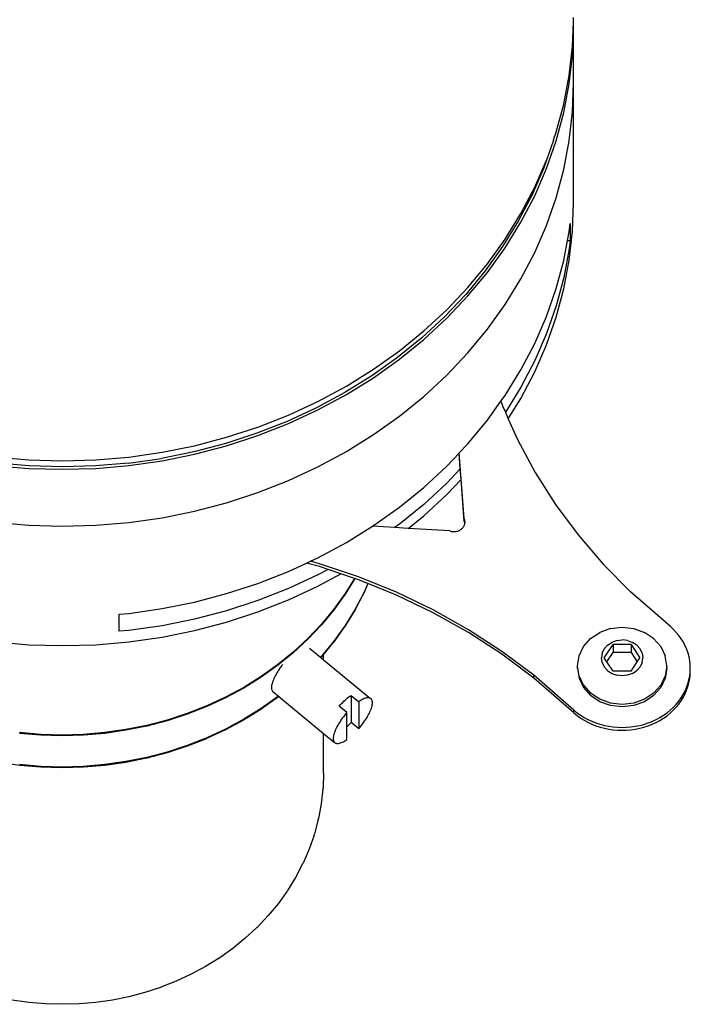
# Model space of a CAD drawing. Units: inches. Extents: x 443 to 1028, y 626 to 1073.
# Drawn here: x 842 to 901, y 765 to 852 of the extents above; entities that cross this region are included whole.
import ezdxf

# ---------------------------------------------------------------- set-up
doc = ezdxf.new("R2010")
doc.units = ezdxf.units.IN
doc.header["$MEASUREMENT"] = 0
doc.layers.add('MACROLUX SHAPE', color=7, linetype='Continuous', true_color=0x0ac2ff)

# ---------------------------------------------------------------- blocks, each defined once
blk = doc.blocks.new('SHAPE')
at = {"layer": 'MACROLUX SHAPE'}
for p, q in [((479.52, 855.037), (480.935, 855.409)), ((480.935, 855.409), (482.376, 855.699)), ((482.376, 855.699), (483.835, 855.908)), ((483.835, 855.908), (485.306, 856.034)), ((485.306, 856.034), (486.784, 856.075)), ((486.784, 856.075), (488.262, 856.034)), ((488.262, 856.034), (489.734, 855.908)), ((489.734, 855.908), (491.193, 855.699)), ((476.748, 854.042), (478.101, 854.573)), ((478.136, 854.586), (478.101, 854.573)), ((478.136, 854.586), (479.52, 855.037)), ((475.439, 853.436), (476.748, 854.042)), ((472.971, 852.008), (474.178, 852.757)), ((474.178, 852.757), (475.439, 853.436)), ((471.77, 851.156), (472.922, 851.975)), ((472.971, 852.008), (472.922, 851.975)), ((470.682, 850.274), (471.77, 851.156)), ((469.664, 849.332), (470.682, 850.274)), ((468.663, 848.279), (469.612, 849.279)), ((469.664, 849.332), (469.612, 849.279)), ((467.793, 847.227), (468.663, 848.279)), ((467.004, 846.127), (467.793, 847.227)), ((466.248, 844.914), (466.954, 846.058)), ((467.004, 846.127), (466.954, 846.058)), ((465.629, 843.732), (466.248, 844.914)), ((465.059, 842.434), (465.588, 843.651)), ((465.629, 843.732), (465.588, 843.651)), ((464.624, 841.19), (465.059, 842.434)), ((464.251, 839.832), (464.593, 841.1)), ((464.624, 841.19), (464.593, 841.1)), ((464.251, 839.832), (464.232, 839.738)), ((463.987, 838.452), (464.232, 839.738)), ((463.84, 837.155), (463.987, 838.452)), ((463.84, 837.155), (463.834, 837.058)), ((463.784, 835.755), (463.834, 837.058)), ((463.784, 835.755), (463.784, 832.253)), ((479.343, 834.366), (481.175, 834.736)), ((479.344, 834.396), (481.176, 834.766)), ((479.344, 834.382), (481.176, 834.752)), ((479.346, 834.408), (481.177, 834.778)), ((479.348, 834.418), (481.179, 834.787)), ((479.351, 834.425), (481.181, 834.795)), ((479.362, 834.435), (481.183, 834.8)), ((481.175, 834.736), (483.032, 835.001)), ((481.176, 834.766), (483.032, 835.031)), ((481.176, 834.752), (483.032, 835.017)), ((481.177, 834.778), (483.033, 835.043)), ((481.179, 834.787), (483.034, 835.053)), ((481.181, 834.795), (483.035, 835.06)), ((481.183, 834.8), (481.19, 834.804)), ((481.183, 834.8), (481.186, 834.803)), ((481.19, 834.804), (481.186, 834.803)), ((481.186, 834.803), (481.193, 834.802)), ((481.19, 834.804), (481.193, 834.802)), ((481.193, 834.802), (483.037, 835.065)), ((483.032, 835.031), (484.904, 835.191)), ((483.032, 835.017), (484.904, 835.177)), ((483.032, 835.001), (484.904, 835.161)), ((483.033, 835.043), (484.905, 835.203)), ((483.034, 835.053), (484.905, 835.212)), ((483.035, 835.06), (484.906, 835.219)), ((483.037, 835.065), (484.907, 835.225)), ((483.037, 835.065), (483.039, 835.068)), ((483.039, 835.068), (484.908, 835.227)), ((484.904, 835.191), (486.784, 835.244)), ((484.904, 835.177), (486.784, 835.23)), ((484.904, 835.161), (486.784, 835.214)), ((484.905, 835.212), (486.784, 835.265)), ((484.905, 835.203), (486.784, 835.256)), ((484.906, 835.219), (486.784, 835.273)), ((484.907, 835.225), (486.784, 835.278)), ((484.908, 835.227), (486.784, 835.281)), ((486.784, 835.281), (488.661, 835.227)), ((486.784, 835.278), (488.662, 835.225)), ((486.784, 835.273), (488.663, 835.219)), ((486.784, 835.265), (488.663, 835.212)), ((486.784, 835.256), (488.664, 835.203)), ((486.784, 835.244), (488.664, 835.191)), ((486.784, 835.23), (488.665, 835.177)), ((486.784, 835.214), (488.665, 835.161)), ((488.661, 835.227), (490.53, 835.068)), ((488.662, 835.225), (490.531, 835.065)), ((488.663, 835.219), (490.533, 835.06)), ((488.663, 835.212), (490.534, 835.053)), ((488.664, 835.203), (490.536, 835.043)), ((488.664, 835.191), (490.536, 835.031)), ((488.665, 835.177), (490.537, 835.017)), ((488.665, 835.161), (490.537, 835.001)), ((490.53, 835.068), (490.531, 835.065)), ((490.531, 835.065), (492.375, 834.802)), ((475.782, 833.319), (477.543, 833.893)), ((475.783, 833.335), (477.543, 833.909)), ((475.784, 833.349), (477.544, 833.923)), ((475.786, 833.361), (477.546, 833.935)), ((475.789, 833.371), (477.549, 833.945)), ((475.793, 833.379), (477.552, 833.953)), ((475.81, 833.39), (477.556, 833.958)), ((477.543, 833.909), (479.344, 834.382)), ((477.543, 833.893), (479.343, 834.366)), ((477.544, 833.923), (479.344, 834.396)), ((477.546, 833.935), (479.346, 834.408)), ((477.549, 833.945), (479.348, 834.418)), ((477.552, 833.953), (479.351, 834.425)), ((477.556, 833.958), (477.561, 833.962)), ((477.561, 833.962), (477.566, 833.963)), ((477.566, 833.963), (479.354, 834.431)), ((479.354, 834.431), (479.358, 834.434)), ((479.362, 834.435), (479.358, 834.434)), ((461.849, 832.872), (461.747, 832.806)), ((461.948, 832.932), (461.849, 832.872)), ((462.045, 832.984), (461.948, 832.932)), ((462.138, 833.028), (462.045, 832.984)), ((462.228, 833.066), (462.138, 833.028)), ((462.313, 833.095), (462.228, 833.066)), ((462.395, 833.117), (462.313, 833.095)), ((462.471, 833.132), (462.395, 833.117)), ((462.543, 833.138), (462.471, 833.132)), ((462.609, 833.136), (462.543, 833.138)), ((462.67, 833.127), (462.609, 833.136)), ((462.725, 833.109), (462.67, 833.127)), ((462.774, 833.084), (462.725, 833.109)), ((462.817, 833.051), (462.774, 833.084)), ((462.854, 833.01), (462.817, 833.051)), ((463.784, 832.253), (462.817, 833.051)), ((462.884, 832.962), (462.854, 833.01)), ((462.908, 832.907), (462.884, 832.962)), ((462.925, 832.845), (462.908, 832.907)), ((462.935, 832.776), (462.925, 832.845)), ((474.068, 832.646), (475.782, 833.319)), ((474.069, 832.663), (475.783, 833.335)), ((474.071, 832.677), (475.784, 833.349)), ((474.073, 832.689), (475.786, 833.361)), ((474.077, 832.699), (475.789, 833.371)), ((474.081, 832.708), (475.793, 833.379)), ((474.101, 832.72), (475.798, 833.385)), ((475.798, 833.385), (475.804, 833.389)), ((475.804, 833.389), (475.81, 833.39)), ((437.131, 831.971), (436.74, 831.938)), ((437.523, 831.981), (437.131, 831.971)), ((437.916, 831.97), (437.523, 831.981)), ((438.306, 831.936), (437.916, 831.97)), ((461.747, 832.806), (461.732, 832.795)), ((461.732, 832.795), (461.732, 831.674)), ((462.725, 831.905), (462.774, 832.019)), ((462.774, 832.019), (462.817, 832.131)), ((462.817, 832.131), (462.854, 832.238)), ((462.854, 832.238), (462.884, 832.341)), ((462.884, 832.341), (462.908, 832.439)), ((462.908, 832.439), (462.925, 832.532)), ((462.925, 832.532), (462.935, 832.619)), ((462.938, 832.701), (462.935, 832.776)), ((462.935, 832.619), (462.938, 832.701)), ((467.726, 829.002), (463.784, 832.253)), ((472.409, 831.878), (474.068, 832.646)), ((472.41, 831.894), (474.069, 832.663)), ((472.412, 831.909), (474.071, 832.677)), ((472.414, 831.921), (474.073, 832.689)), ((472.419, 831.932), (474.077, 832.699)), ((472.424, 831.94), (474.081, 832.708)), ((472.437, 831.951), (474.087, 832.714)), ((474.087, 832.714), (474.093, 832.718)), ((474.093, 832.718), (474.101, 832.72)), ((479.343, 831.616), (481.175, 831.986)), ((481.175, 831.986), (483.032, 832.251)), ((481.175, 831.924), (483.032, 832.19)), ((481.183, 831.954), (483.036, 832.219)), ((483.032, 832.251), (484.904, 832.411)), ((483.032, 832.19), (484.904, 832.349)), ((483.036, 832.219), (484.906, 832.379)), ((484.904, 832.411), (486.784, 832.464)), ((484.904, 832.349), (486.784, 832.403)), ((484.906, 832.379), (486.784, 832.432)), ((486.784, 832.464), (488.665, 832.411)), ((486.784, 832.432), (488.662, 832.379)), ((486.784, 832.403), (488.665, 832.349)), ((488.662, 832.379), (490.532, 832.219)), ((488.665, 832.411), (490.537, 832.251)), ((488.665, 832.349), (490.537, 832.19)), ((434.188, 831.111), (433.869, 830.913)), ((434.522, 831.29), (434.188, 831.111)), ((434.869, 831.45), (434.522, 831.29)), ((434.869, 831.2), (434.522, 831.04)), ((435.227, 831.589), (434.869, 831.45)), ((435.227, 831.339), (434.869, 831.2)), ((435.594, 831.709), (435.227, 831.589)), ((435.594, 831.459), (435.227, 831.339)), ((435.97, 831.807), (435.594, 831.709)), ((435.97, 831.557), (435.594, 831.459)), ((436.353, 831.883), (435.97, 831.807)), ((436.353, 831.633), (435.97, 831.557)), ((436.74, 831.938), (436.353, 831.883)), ((436.74, 831.688), (436.353, 831.633)), ((437.131, 831.721), (436.74, 831.688)), ((437.523, 831.731), (437.131, 831.721)), ((437.916, 831.72), (437.523, 831.731)), ((438.306, 831.686), (437.916, 831.72)), ((438.694, 831.88), (438.306, 831.936)), ((438.694, 831.63), (438.306, 831.686)), ((439.076, 831.802), (438.694, 831.88)), ((439.076, 831.552), (438.694, 831.63)), ((439.451, 831.703), (439.076, 831.802)), ((439.451, 831.453), (439.076, 831.552)), ((439.819, 831.582), (439.451, 831.703)), ((439.819, 831.332), (439.451, 831.453)), ((440.176, 831.441), (439.819, 831.582)), ((440.176, 831.191), (439.819, 831.332)), ((440.522, 831.281), (440.176, 831.441)), ((440.522, 831.031), (440.176, 831.191)), ((440.855, 831.101), (440.522, 831.281)), ((441.174, 830.902), (440.855, 831.101)), ((460.115, 831.097), (460.034, 830.971)), ((460.201, 831.223), (460.115, 831.097)), ((460.291, 831.348), (460.201, 831.223)), ((460.384, 831.473), (460.291, 831.348)), ((460.48, 831.596), (460.384, 831.473)), ((460.58, 831.718), (460.48, 831.596)), ((460.682, 831.837), (460.58, 831.718)), ((460.697, 831.855), (460.682, 831.837)), ((460.697, 831.855), (461.374, 831.297)), ((460.697, 829.47), (460.697, 831.855)), ((461.374, 831.297), (461.462, 831.396)), ((461.374, 828.912), (461.374, 831.297)), ((461.462, 831.396), (461.568, 831.509)), ((461.568, 831.509), (461.675, 831.619)), ((461.675, 831.619), (461.732, 831.674)), ((461.732, 831.674), (461.732, 830.411)), ((462.228, 831.043), (462.313, 831.169)), ((462.313, 831.169), (462.395, 831.295)), ((462.395, 831.295), (462.471, 831.42)), ((462.471, 831.42), (462.543, 831.544)), ((462.543, 831.544), (462.609, 831.667)), ((462.609, 831.667), (462.67, 831.787)), ((462.67, 831.787), (462.725, 831.905)), ((470.812, 831.034), (472.41, 831.894)), ((470.812, 831.018), (472.409, 831.878)), ((470.814, 831.049), (472.412, 831.909)), ((470.817, 831.061), (472.414, 831.921)), ((470.822, 831.072), (472.419, 831.932)), ((470.828, 831.081), (472.424, 831.94)), ((470.837, 831.089), (470.843, 831.093)), ((470.843, 831.093), (472.43, 831.947)), ((472.43, 831.947), (472.437, 831.951)), ((475.782, 830.569), (477.543, 831.143)), ((475.796, 830.539), (477.555, 831.112)), ((477.543, 831.143), (479.343, 831.616)), ((477.543, 831.081), (479.343, 831.554)), ((477.555, 831.112), (479.353, 831.584)), ((479.343, 831.554), (481.175, 831.924)), ((479.353, 831.584), (481.183, 831.954)), ((433.278, 830.466), (433.009, 830.218)), ((433.565, 830.698), (433.278, 830.466)), ((433.565, 830.448), (433.278, 830.216)), ((433.869, 830.913), (433.565, 830.698)), ((433.869, 830.663), (433.565, 830.448)), ((434.188, 830.861), (433.869, 830.663)), ((434.522, 831.04), (434.188, 830.861)), ((440.855, 830.851), (440.522, 831.031)), ((441.174, 830.652), (440.855, 830.851)), ((441.477, 830.686), (441.174, 830.902)), ((441.477, 830.436), (441.174, 830.652)), ((441.763, 830.453), (441.477, 830.686)), ((441.763, 830.203), (441.477, 830.436)), ((441.763, 830.453), (445.292, 827.386)), ((441.763, 830.453), (441.763, 830.203)), ((459.654, 830.247), (459.611, 830.135)), ((459.704, 830.361), (459.654, 830.247)), ((459.759, 830.479), (459.704, 830.361)), ((459.82, 830.599), (459.759, 830.479)), ((459.886, 830.722), (459.82, 830.599)), ((459.958, 830.846), (459.886, 830.722)), ((460.034, 830.971), (459.958, 830.846)), ((461.732, 830.411), (461.747, 830.429)), ((461.732, 830.411), (462.408, 829.853)), ((461.747, 830.429), (461.849, 830.548)), ((461.849, 830.548), (461.948, 830.669)), ((461.948, 830.669), (462.045, 830.793)), ((462.045, 830.793), (462.138, 830.918)), ((462.138, 830.918), (462.228, 831.043)), ((469.282, 830.069), (470.812, 831.018)), ((469.283, 830.085), (470.812, 831.034)), ((469.285, 830.1), (470.814, 831.049)), ((469.289, 830.113), (470.817, 831.061)), ((469.294, 830.124), (470.822, 831.072)), ((469.316, 830.145), (470.828, 831.081)), ((470.828, 831.081), (470.835, 831.088)), ((470.837, 831.089), (470.835, 831.088)), ((474.068, 829.896), (475.782, 830.569)), ((474.068, 829.835), (475.782, 830.507)), ((474.085, 829.867), (475.796, 830.539)), ((475.782, 830.507), (477.543, 831.081)), ((432.322, 829.391), (432.136, 829.092)), ((432.53, 829.68), (432.322, 829.391)), ((432.53, 829.43), (432.322, 829.141)), ((432.759, 829.956), (432.53, 829.68)), ((432.759, 829.706), (432.53, 829.43)), ((433.009, 830.218), (432.759, 829.956)), ((433.009, 829.968), (432.759, 829.706)), ((433.278, 830.216), (433.009, 829.968)), ((434.739, 828.937), (435.552, 829.477)), ((435.552, 829.477), (436.498, 829.817)), ((435.552, 829.26), (436.498, 829.599)), ((436.498, 829.817), (437.513, 829.932)), ((436.498, 829.599), (437.513, 829.715)), ((437.513, 829.932), (438.528, 829.817)), ((437.513, 829.715), (438.528, 829.599)), ((438.528, 829.817), (439.474, 829.477)), ((438.528, 829.599), (439.474, 829.26)), ((439.474, 829.477), (440.287, 828.937)), ((441.763, 830.203), (445.292, 827.136)), ((459.494, 829.647), (459.49, 829.565)), ((459.49, 829.565), (459.494, 829.49)), ((459.504, 829.734), (459.494, 829.647)), ((459.494, 829.49), (459.504, 829.421)), ((459.521, 829.827), (459.504, 829.734)), ((459.504, 829.421), (459.521, 829.359)), ((459.544, 829.925), (459.521, 829.827)), ((459.575, 830.028), (459.544, 829.925)), ((459.611, 830.135), (459.575, 830.028)), ((460.48, 829.334), (460.58, 829.394)), ((460.58, 829.394), (460.682, 829.46)), ((460.682, 829.46), (460.697, 829.47)), ((461.374, 828.912), (460.697, 829.47)), ((461.999, 829.426), (461.891, 829.325)), ((462.107, 829.531), (461.999, 829.426)), ((462.214, 829.641), (462.107, 829.531)), ((462.32, 829.754), (462.214, 829.641)), ((462.408, 829.853), (462.32, 829.754)), ((467.828, 829.035), (469.282, 830.069)), ((467.829, 829.052), (469.283, 830.085)), ((467.831, 829.066), (469.285, 830.1)), ((467.835, 829.079), (469.289, 830.113)), ((467.84, 829.091), (469.294, 830.124)), ((467.865, 829.114), (469.3, 830.133)), ((469.3, 830.133), (469.308, 830.14)), ((469.308, 830.14), (469.316, 830.145)), ((472.409, 829.128), (474.068, 829.896)), ((472.409, 829.067), (474.068, 829.835)), ((472.428, 829.1), (474.085, 829.867)), ((431.974, 828.782), (431.835, 828.464)), ((431.974, 828.532), (431.835, 828.214)), ((432.136, 829.092), (431.974, 828.782)), ((432.136, 828.842), (431.974, 828.532)), ((432.322, 829.141), (432.136, 828.842)), ((434.116, 828.234), (434.739, 828.937)), ((434.739, 828.72), (434.116, 828.016)), ((434.739, 828.72), (435.552, 829.26)), ((439.474, 829.26), (440.287, 828.72)), ((440.91, 828.234), (440.287, 828.937)), ((440.91, 828.016), (440.287, 828.72)), ((459.521, 829.359), (459.544, 829.303)), ((459.544, 829.303), (459.575, 829.256)), ((459.575, 829.256), (459.611, 829.215)), ((459.611, 829.215), (459.654, 829.182)), ((459.654, 829.182), (459.704, 829.157)), ((463.784, 825.774), (459.654, 829.182)), ((459.704, 829.157), (459.759, 829.139)), ((459.759, 829.139), (459.82, 829.13)), ((459.82, 829.13), (459.886, 829.128)), ((459.886, 829.128), (459.958, 829.134)), ((459.958, 829.134), (460.034, 829.148)), ((460.034, 829.148), (460.115, 829.17)), ((460.115, 829.17), (460.201, 829.2)), ((460.201, 829.2), (460.291, 829.237)), ((460.291, 829.237), (460.384, 829.282)), ((460.384, 829.282), (460.48, 829.334)), ((461.462, 828.974), (461.374, 828.912)), ((461.568, 829.053), (461.462, 828.974)), ((461.675, 829.138), (461.568, 829.053)), ((461.783, 829.229), (461.675, 829.138)), ((461.891, 829.325), (461.783, 829.229)), ((467.726, 829.002), (467.84, 829.091)), ((467.729, 829), (467.726, 829.002)), ((467.729, 829), (467.84, 829.091)), ((467.733, 828.997), (467.729, 829)), ((467.733, 828.997), (467.835, 829.079)), ((467.739, 828.992), (467.733, 828.997)), ((467.739, 828.992), (467.831, 829.066)), ((467.742, 828.99), (467.739, 828.992)), ((467.742, 828.99), (467.83, 829.062)), ((467.747, 828.985), (467.742, 828.99)), ((467.747, 828.985), (467.829, 829.052)), ((467.757, 828.977), (467.747, 828.985)), ((467.757, 828.977), (467.828, 829.035)), ((468.249, 828.572), (467.757, 828.977)), ((467.847, 829.1), (467.84, 829.091)), ((467.847, 829.1), (467.855, 829.108)), ((467.855, 829.108), (467.865, 829.114)), ((468.285, 828.531), (468.249, 828.572)), ((468.316, 828.483), (468.285, 828.531)), ((470.812, 828.268), (472.409, 829.128)), ((470.812, 828.207), (472.409, 829.067)), ((470.832, 828.241), (472.428, 829.1)), ((431.63, 827.808), (431.566, 827.472)), ((431.72, 828.139), (431.63, 827.808)), ((431.72, 827.889), (431.63, 827.558)), ((431.835, 828.464), (431.72, 828.139)), ((431.835, 828.214), (431.72, 827.889)), ((433.724, 827.414), (434.116, 828.234)), ((433.724, 827.197), (434.116, 828.016)), ((441.302, 827.414), (440.91, 828.234)), ((440.91, 828.016), (441.302, 827.197)), ((468.206, 827.54), (468.249, 827.651)), ((468.249, 827.651), (468.285, 827.759)), ((468.285, 827.759), (468.316, 827.861)), ((468.339, 828.428), (468.316, 828.483)), ((468.316, 827.861), (468.339, 827.96)), ((468.356, 828.366), (468.339, 828.428)), ((468.339, 827.96), (468.356, 828.053)), ((468.366, 828.297), (468.356, 828.366)), ((468.356, 828.053), (468.366, 828.14)), ((468.37, 828.222), (468.366, 828.297)), ((468.366, 828.14), (468.37, 828.222)), ((469.282, 827.319), (470.812, 828.268)), ((469.282, 827.257), (470.812, 828.207)), ((469.305, 827.293), (470.832, 828.241)), ((431.526, 827.134), (431.513, 826.794)), ((431.526, 826.884), (431.513, 826.544)), ((431.513, 826.794), (431.513, 826.544)), ((431.566, 827.472), (431.526, 827.134)), ((431.566, 827.222), (431.526, 826.884)), ((431.63, 827.558), (431.566, 827.222)), ((433.59, 826.535), (433.724, 827.414)), ((433.59, 826.318), (433.724, 827.197)), ((436.73, 826.795), (436.178, 825.968)), ((436.601, 826.986), (436.223, 826.735)), ((436.601, 826.986), (437.041, 827.144)), ((436.73, 826.795), (438.299, 826.793)), ((437.041, 827.144), (437.513, 827.198)), ((437.513, 827.198), (437.985, 827.144)), ((438.425, 826.986), (437.985, 827.144)), ((438.299, 826.793), (438.848, 825.967)), ((438.803, 826.735), (438.425, 826.986)), ((441.436, 826.535), (441.302, 827.414)), ((441.302, 827.197), (441.436, 826.318)), ((445.292, 827.386), (448.09, 825.303)), ((445.292, 827.386), (445.292, 827.136)), ((445.292, 827.136), (448.09, 825.053)), ((467.745, 826.69), (467.826, 826.816)), ((467.826, 826.816), (467.902, 826.941)), ((467.828, 826.285), (469.282, 827.319)), ((467.828, 826.224), (469.282, 827.257)), ((467.853, 826.261), (469.305, 827.293)), ((467.902, 826.941), (467.974, 827.065)), ((467.974, 827.065), (468.04, 827.187)), ((468.04, 827.187), (468.101, 827.308)), ((468.101, 827.308), (468.156, 827.425)), ((468.156, 827.425), (468.206, 827.54)), ((431.513, 826.544), (431.525, 826.204)), ((431.525, 826.204), (431.563, 825.866)), ((433.59, 826.535), (433.59, 826.318)), ((433.59, 826.318), (433.724, 825.439)), ((435.75, 826.027), (435.688, 825.618)), ((435.75, 826.027), (435.933, 826.408)), ((435.933, 826.408), (436.223, 826.735)), ((436.178, 825.968), (435.947, 825.623)), ((436.727, 825.142), (436.178, 825.968)), ((438.848, 825.967), (438.295, 825.141)), ((438.803, 826.735), (439.093, 826.408)), ((438.848, 825.967), (439.081, 825.616)), ((439.275, 826.027), (439.093, 826.408)), ((439.275, 826.027), (439.338, 825.618)), ((441.436, 826.318), (441.302, 825.439)), ((441.436, 826.535), (441.436, 826.318)), ((466.455, 825.172), (467.828, 826.285)), ((466.455, 825.11), (467.828, 826.224)), ((466.481, 825.149), (467.853, 826.261)), ((467.38, 826.19), (467.383, 826.194)), ((467.383, 826.194), (467.476, 826.314)), ((467.476, 826.314), (467.569, 826.438)), ((467.569, 826.438), (467.659, 826.564)), ((467.659, 826.564), (467.745, 826.69)), ((431.563, 825.866), (431.626, 825.53)), ((431.626, 825.53), (431.715, 825.199)), ((431.715, 825.199), (431.828, 824.874)), ((434.116, 824.619), (433.724, 825.439)), ((435.75, 825.209), (435.688, 825.618)), ((435.75, 825.209), (435.933, 824.827)), ((435.947, 825.623), (435.945, 825.619)), ((435.947, 825.616), (435.945, 825.619)), ((435.947, 825.616), (435.947, 825.623)), ((436.727, 824.442), (435.947, 825.616)), ((436.727, 824.442), (436.727, 825.142)), ((436.727, 825.142), (438.295, 825.141)), ((439.081, 825.616), (438.295, 824.44)), ((438.295, 824.44), (438.295, 825.141)), ((439.275, 825.209), (439.093, 824.827)), ((439.275, 825.209), (439.338, 825.618)), ((441.302, 825.439), (440.91, 824.619)), ((448.09, 825.303), (451.044, 823.389)), ((448.09, 825.053), (451.044, 823.139)), ((462.88, 824.165), (463.976, 825.489)), ((462.88, 824.149), (463.975, 825.473)), ((462.883, 824.18), (463.979, 825.504)), ((462.904, 824.218), (463.982, 825.512)), ((462.904, 824.218), (463.784, 825.283)), ((463.784, 825.774), (463.784, 825.283)), ((464.029, 825.572), (463.784, 825.774)), ((463.784, 825.283), (463.982, 825.512)), ((463.975, 825.473), (464.051, 825.553)), ((463.976, 825.489), (464.023, 825.539)), ((463.978, 825.498), (464.014, 825.542)), ((463.979, 825.504), (464.014, 825.542)), ((463.982, 825.512), (463.984, 825.518)), ((463.99, 825.531), (463.984, 825.518)), ((463.99, 825.531), (463.998, 825.541)), ((463.998, 825.541), (464.002, 825.543)), ((464.002, 825.543), (464.008, 825.551)), ((464.008, 825.551), (464.029, 825.572)), ((464.008, 825.551), (464.02, 825.558)), ((464.014, 825.542), (464.033, 825.564)), ((464.02, 825.558), (464.032, 825.569)), ((464.023, 825.539), (464.042, 825.561)), ((464.032, 825.569), (464.029, 825.572)), ((464.037, 825.565), (464.032, 825.569)), ((464.033, 825.564), (464.037, 825.565)), ((464.042, 825.561), (464.037, 825.565)), ((464.051, 825.553), (464.042, 825.561)), ((465.014, 824.759), (464.051, 825.553)), ((465.169, 823.982), (466.455, 825.172)), ((465.169, 823.921), (466.455, 825.11)), ((465.197, 823.961), (466.481, 825.149)), ((431.828, 824.874), (431.966, 824.555)), ((431.966, 824.555), (432.127, 824.245)), ((432.127, 824.245), (432.312, 823.945)), ((434.739, 823.916), (434.116, 824.619)), ((436.223, 824.5), (435.933, 824.827)), ((436.223, 824.5), (436.601, 824.249)), ((437.041, 824.091), (436.601, 824.249)), ((436.727, 824.442), (438.295, 824.44)), ((437.985, 824.091), (438.425, 824.249)), ((438.803, 824.5), (438.425, 824.249)), ((438.803, 824.5), (439.093, 824.827)), ((440.91, 824.619), (440.287, 823.916)), ((461.89, 822.797), (462.883, 824.18)), ((461.911, 822.836), (462.888, 824.194)), ((462.888, 824.194), (462.895, 824.207)), ((462.904, 824.218), (462.895, 824.207)), ((480.911, 824.204), (478.005, 823.788)), ((483.841, 824.454), (480.911, 824.204)), ((486.784, 824.537), (483.841, 824.454)), ((489.727, 824.454), (486.784, 824.537)), ((492.658, 824.204), (489.727, 824.454)), ((432.312, 823.945), (432.518, 823.656)), ((432.518, 823.656), (432.746, 823.379)), ((432.746, 823.379), (432.995, 823.116)), ((434.739, 823.916), (435.552, 823.376)), ((436.498, 823.037), (435.552, 823.376)), ((437.041, 824.091), (437.513, 824.037)), ((437.985, 824.091), (437.513, 824.037)), ((438.528, 823.037), (439.474, 823.376)), ((440.287, 823.916), (439.474, 823.376)), ((451.044, 823.389), (454.141, 821.653)), ((461.886, 822.765), (462.88, 824.149)), ((461.887, 822.781), (462.88, 824.165)), ((463.975, 822.723), (465.169, 823.982)), ((463.975, 822.661), (465.169, 823.921)), ((464.005, 822.703), (465.197, 823.961)), ((478.005, 823.788), (475.137, 823.209)), ((432.995, 823.116), (433.263, 822.867)), ((433.263, 822.867), (436.792, 819.8)), ((437.513, 822.921), (436.498, 823.037)), ((438.528, 823.037), (437.513, 822.921)), ((451.044, 823.139), (454.141, 821.403)), ((460.999, 821.328), (461.886, 822.765)), ((461, 821.345), (461.887, 822.781)), ((461.003, 821.36), (461.89, 822.797)), ((461.016, 821.388), (461.895, 822.811)), ((461.895, 822.811), (461.902, 822.824)), ((461.902, 822.824), (461.911, 822.836)), ((462.88, 821.399), (463.975, 822.723)), ((462.88, 821.337), (463.975, 822.661)), ((462.911, 821.381), (464.005, 822.703)), ((472.319, 822.469), (469.564, 821.57)), ((475.137, 823.209), (472.319, 822.469)), ((475.137, 822.209), (478.005, 822.788)), ((478.005, 822.788), (480.911, 823.204)), ((480.911, 823.204), (481.768, 823.277)), ((481.768, 823.277), (481.768, 821.777)), ((454.141, 821.653), (457.366, 820.102)), ((469.564, 821.57), (466.881, 820.518)), ((472.319, 821.469), (475.137, 822.209)), ((480.911, 821.704), (478.005, 821.288)), ((481.768, 821.777), (480.911, 821.704)), ((454.141, 821.403), (457.366, 819.852)), ((460.223, 819.844), (460.999, 821.328)), ((460.224, 819.861), (461, 821.345)), ((460.24, 819.905), (461.003, 821.36)), ((461.003, 821.36), (461.009, 821.375)), ((461.016, 821.388), (461.009, 821.375)), ((461.886, 820.015), (462.88, 821.399)), ((461.918, 819.999), (462.88, 821.337)), ((462.88, 821.337), (462.911, 821.381)), ((469.564, 820.57), (472.319, 821.469)), ((475.137, 820.709), (472.319, 819.969)), ((478.005, 821.288), (475.137, 820.709)), ((457.366, 820.102), (459.881, 819.08)), ((457.366, 819.852), (460.706, 818.495)), ((459.881, 819.08), (460.227, 819.876)), ((459.884, 819.079), (460.224, 819.861)), ((459.889, 819.077), (460.223, 819.844)), ((460.227, 819.876), (460.232, 819.891)), ((460.232, 819.891), (460.24, 819.905)), ((461.034, 818.635), (461.886, 820.015)), ((461.066, 818.624), (461.886, 819.954)), ((461.886, 819.954), (461.917, 819.997)), ((461.917, 819.997), (461.918, 819.999)), ((466.881, 820.518), (464.284, 819.316)), ((466.881, 819.518), (469.564, 820.57)), ((472.319, 819.969), (469.564, 819.07)), ((439.188, 817.37), (436.792, 819.8)), ((459.881, 819.08), (459.884, 819.079)), ((459.884, 819.079), (459.889, 819.077)), ((459.889, 819.077), (460.706, 818.745)), ((464.284, 819.316), (462.256, 818.223)), ((464.284, 818.316), (466.881, 819.518)), ((469.564, 819.07), (466.881, 818.018)), ((460.706, 818.745), (461.034, 818.635)), ((460.706, 818.495), (464.144, 817.337)), ((461.034, 818.635), (461.066, 818.624)), ((461.066, 818.624), (462.256, 818.223)), ((462.256, 818.223), (463.398, 817.838)), ((463.398, 817.838), (464.284, 818.316)), ((441.387, 814.806), (439.188, 817.37)), ((463.398, 817.838), (464.144, 817.587)), ((464.144, 817.587), (465.284, 817.278)), ((464.144, 817.337), (464.943, 817.121)), ((465.284, 817.278), (464.943, 817.121)), ((466.881, 818.018), (465.284, 817.278)), ((464.284, 816.816), (461.784, 815.469)), ((464.943, 817.121), (464.284, 816.816)), ((443.381, 812.117), (441.387, 814.806)), ((461.784, 815.469), (459.488, 814.044)), ((451.353, 813.79), (451.346, 813.746)), ((451.355, 813.801), (451.353, 813.79)), ((451.353, 813.79), (451.355, 813.773)), ((451.367, 813.856), (451.355, 813.801)), ((451.384, 813.91), (451.367, 813.856)), ((451.404, 813.963), (451.384, 813.91)), ((451.429, 814.015), (451.404, 813.963)), ((451.458, 814.065), (451.429, 814.015)), ((451.49, 814.114), (451.458, 814.065)), ((451.526, 814.16), (451.49, 814.114)), ((451.565, 814.204), (451.526, 814.16)), ((451.608, 814.246), (451.565, 814.204)), ((451.654, 814.286), (451.608, 814.246)), ((451.702, 814.323), (451.654, 814.286)), ((451.754, 814.357), (451.702, 814.323)), ((451.807, 814.387), (451.754, 814.357)), ((451.863, 814.415), (451.807, 814.387)), ((451.921, 814.44), (451.863, 814.415)), ((451.981, 814.461), (451.921, 814.44)), ((452.042, 814.479), (451.981, 814.461)), ((452.105, 814.493), (452.042, 814.479)), ((452.168, 814.504), (452.105, 814.493)), ((452.232, 814.511), (452.168, 814.504)), ((452.297, 814.514), (452.232, 814.511)), ((452.361, 814.514), (452.297, 814.514)), ((452.426, 814.51), (452.361, 814.514)), ((452.49, 814.502), (452.426, 814.51)), ((452.553, 814.491), (452.49, 814.502)), ((452.615, 814.476), (452.553, 814.491)), ((452.676, 814.457), (452.615, 814.476)), ((452.676, 814.457), (456.337, 814.236)), ((456.337, 814.236), (454.964, 813.123)), ((454.964, 812.123), (457.114, 813.866)), ((456.337, 814.236), (457.532, 814.163)), ((457.114, 813.866), (457.532, 814.163)), ((459.39, 813.984), (457.114, 812.366)), ((457.532, 814.163), (459.488, 814.044)), ((459.488, 814.044), (459.39, 813.984)), ((483.841, 813.954), (480.911, 813.704)), ((486.784, 814.037), (483.841, 813.954)), ((489.727, 813.954), (486.784, 814.037)), ((492.658, 813.704), (489.727, 813.954)), ((451.346, 813.746), (451.342, 813.69)), ((451.342, 813.69), (451.342, 813.634)), ((451.342, 813.634), (451.347, 813.578)), ((451.347, 813.578), (451.355, 813.523)), ((451.355, 813.773), (451.368, 813.718)), ((451.355, 813.523), (451.368, 813.468)), ((451.368, 813.718), (451.385, 813.664)), ((451.368, 813.468), (451.385, 813.414)), ((451.385, 813.664), (451.406, 813.611)), ((451.385, 813.414), (451.406, 813.361)), ((451.406, 813.611), (451.406, 813.361)), ((451.406, 813.611), (451.689, 809.929)), ((451.406, 813.361), (451.849, 807.598)), ((454.964, 813.123), (452.951, 811.261)), ((478.005, 813.288), (475.137, 812.709)), ((480.911, 813.704), (478.005, 813.288)), ((445.16, 809.318), (443.381, 812.117)), ((452.951, 810.261), (454.964, 812.123)), ((457.114, 812.366), (454.964, 810.623)), ((475.137, 812.709), (472.319, 811.969)), ((452.951, 811.261), (451.689, 809.929)), ((472.319, 811.969), (469.564, 811.07)), ((454.964, 810.623), (452.951, 808.761)), ((469.564, 811.07), (466.881, 810.018)), ((451.689, 809.929), (451.76, 809.004)), ((451.76, 809.004), (452.951, 810.261)), ((466.881, 810.018), (464.284, 808.816)), ((446.716, 806.421), (445.16, 809.318)), ((451.76, 809.004), (451.866, 807.616)), ((452.951, 808.761), (451.866, 807.616)), ((464.284, 808.816), (461.784, 807.469)), ((480.911, 808.704), (478.005, 808.288)), ((483.841, 808.954), (480.911, 808.704)), ((480.943, 808.489), (483.857, 808.737)), ((486.784, 809.037), (483.841, 808.954)), ((483.857, 808.737), (486.784, 808.82)), ((489.727, 808.954), (486.784, 809.037)), ((486.784, 808.82), (489.711, 808.737)), ((489.711, 808.737), (492.625, 808.489)), ((492.658, 808.704), (489.727, 808.954)), ((478.005, 808.288), (475.137, 807.709)), ((475.202, 807.5), (478.054, 808.076)), ((480.911, 807.954), (478.005, 807.538)), ((480.943, 808.489), (478.054, 808.076)), ((483.841, 808.204), (480.911, 807.954)), ((486.784, 808.287), (483.841, 808.204)), ((489.727, 808.204), (486.784, 808.287)), ((492.658, 807.954), (489.727, 808.204)), ((451.849, 807.598), (451.083, 806.79)), ((451.866, 807.616), (451.849, 807.598)), ((461.784, 807.469), (459.39, 805.984)), ((472.319, 806.969), (469.564, 806.07)), ((475.137, 807.709), (472.319, 806.969)), ((475.137, 806.959), (472.319, 806.219)), ((472.4, 806.764), (475.202, 807.5)), ((478.005, 807.538), (475.137, 806.959)), ((447.529, 804.591), (446.716, 806.421)), ((451.083, 806.79), (449.368, 804.717)), ((469.564, 806.07), (466.881, 805.018)), ((472.319, 806.219), (469.564, 805.32)), ((469.659, 805.87), (472.4, 806.764)), ((459.39, 805.984), (457.114, 804.366)), ((469.564, 805.32), (466.881, 804.268)), ((466.992, 804.824), (469.659, 805.87)), ((447.529, 804.591), (446.425, 802.802)), ((447.788, 804.01), (447.529, 804.591)), ((449.368, 804.717), (448.177, 803.058)), ((457.114, 804.366), (454.964, 802.623)), ((466.881, 805.018), (464.284, 803.816)), ((466.881, 804.268), (464.284, 803.066)), ((464.409, 803.628), (466.992, 804.824)), ((446.425, 801.802), (447.788, 804.01)), ((448.041, 803.44), (447.788, 804.01)), ((448.177, 803.058), (448.041, 803.44)), ((464.284, 803.816), (461.784, 802.469)), ((461.922, 802.289), (464.409, 803.628)), ((446.425, 802.802), (445.21, 800.479)), ((447.813, 802.551), (446.425, 800.302)), ((448.177, 803.058), (447.813, 802.551)), ((454.964, 802.623), (452.951, 800.761)), ((464.284, 803.066), (461.784, 801.719)), ((445.21, 799.479), (446.425, 801.802)), ((461.784, 802.469), (459.39, 800.984)), ((461.784, 801.719), (459.39, 800.234)), ((459.542, 800.812), (461.922, 802.289)), ((459.39, 800.984), (457.114, 799.366)), ((457.279, 799.203), (459.542, 800.812)), ((445.21, 800.479), (444.172, 798.093)), ((446.425, 800.302), (445.21, 797.979)), ((452.951, 800.761), (451.083, 798.79)), ((459.39, 800.234), (457.114, 798.616)), ((444.172, 797.093), (445.21, 799.479)), ((457.114, 799.366), (454.964, 797.623)), ((455.141, 797.469), (457.279, 799.203)), ((451.083, 798.79), (449.368, 796.717)), ((457.114, 798.616), (454.964, 796.873)), ((444.172, 798.093), (443.318, 795.652)), ((445.21, 797.979), (444.172, 795.593)), ((454.964, 797.623), (452.951, 795.761)), ((453.139, 795.619), (455.141, 797.469)), ((443.318, 794.652), (444.172, 797.093)), ((449.368, 796.717), (447.813, 794.551)), ((454.964, 796.873), (452.951, 795.011)), ((443.318, 795.652), (442.649, 793.169)), ((452.951, 795.761), (451.083, 793.79)), ((451.282, 793.658), (453.139, 795.619)), ((444.172, 795.593), (443.318, 793.152)), ((452.951, 795.011), (451.083, 793.04)), ((442.649, 792.169), (443.318, 794.652)), ((447.813, 794.551), (446.425, 792.302)), ((442.649, 793.169), (442.169, 790.653)), ((443.318, 793.152), (442.649, 790.669)), ((451.083, 793.79), (449.368, 791.717)), ((451.083, 793.04), (449.368, 790.967)), ((449.576, 791.597), (451.282, 793.658)), ((442.169, 789.653), (442.649, 792.169)), ((446.425, 792.302), (445.21, 789.979)), ((449.368, 791.717), (447.813, 789.551)), ((448.03, 789.443), (449.576, 791.597)), ((442.169, 790.653), (441.881, 788.115)), ((442.649, 790.669), (442.313, 788.907)), ((449.368, 790.967), (447.813, 788.801)), ((442.087, 788.929), (442.169, 789.653)), ((445.21, 789.979), (444.172, 787.593)), ((447.813, 789.551), (446.425, 787.302)), ((442.313, 788.907), (442.087, 788.929)), ((442.087, 787.429), (442.087, 788.929)), ((442.313, 788.907), (442.169, 788.153)), ((447.813, 788.801), (446.425, 786.552)), ((446.649, 787.207), (448.03, 789.443)), ((441.881, 788.115), (441.784, 785.566)), ((442.169, 788.153), (442.087, 787.429)), ((444.172, 787.593), (443.318, 785.152)), ((446.425, 787.302), (445.21, 784.979)), ((445.441, 784.897), (446.649, 787.207)), ((446.425, 786.552), (445.21, 784.229)), ((441.784, 785.566), (441.784, 775.066)), ((443.318, 785.152), (442.649, 782.669)), ((445.21, 784.979), (444.172, 782.593)), ((444.409, 782.523), (445.441, 784.897)), ((445.21, 784.229), (444.172, 781.843)), ((442.649, 782.669), (442.169, 780.153)), ((444.172, 782.593), (443.318, 780.152)), ((443.559, 780.096), (444.172, 781.843)), ((444.172, 781.843), (444.409, 782.523)), ((442.169, 780.153), (441.881, 777.615)), ((443.318, 780.152), (442.649, 777.669)), ((443.554, 780.077), (443.318, 779.402)), ((443.559, 780.096), (443.554, 780.077)), ((443.318, 779.402), (442.649, 776.919)), ((441.881, 777.615), (441.784, 775.066)), ((442.649, 777.669), (442.169, 775.153)), ((442.649, 776.919), (442.169, 774.403)), ((441.784, 775.066), (441.784, 770.066)), ((442.169, 775.153), (441.881, 772.615)), ((442.169, 774.403), (441.881, 771.865)), ((441.881, 772.615), (441.784, 770.066)), ((441.881, 771.865), (441.798, 769.691)), ((441.784, 770.066), (441.798, 769.691)), ((441.798, 769.691), (441.784, 769.316))]:
    blk.add_line(p, q, dxfattribs=at)

msp = doc.modelspace()

# ---------------------------------------------------------------- block references
at = {"layer": 'MACROLUX SHAPE', "rotation": 180}
msp.add_blockref('SHAPE', (1332.593, 1621.199), dxfattribs=at)

doc.saveas('drawing.dxf')
